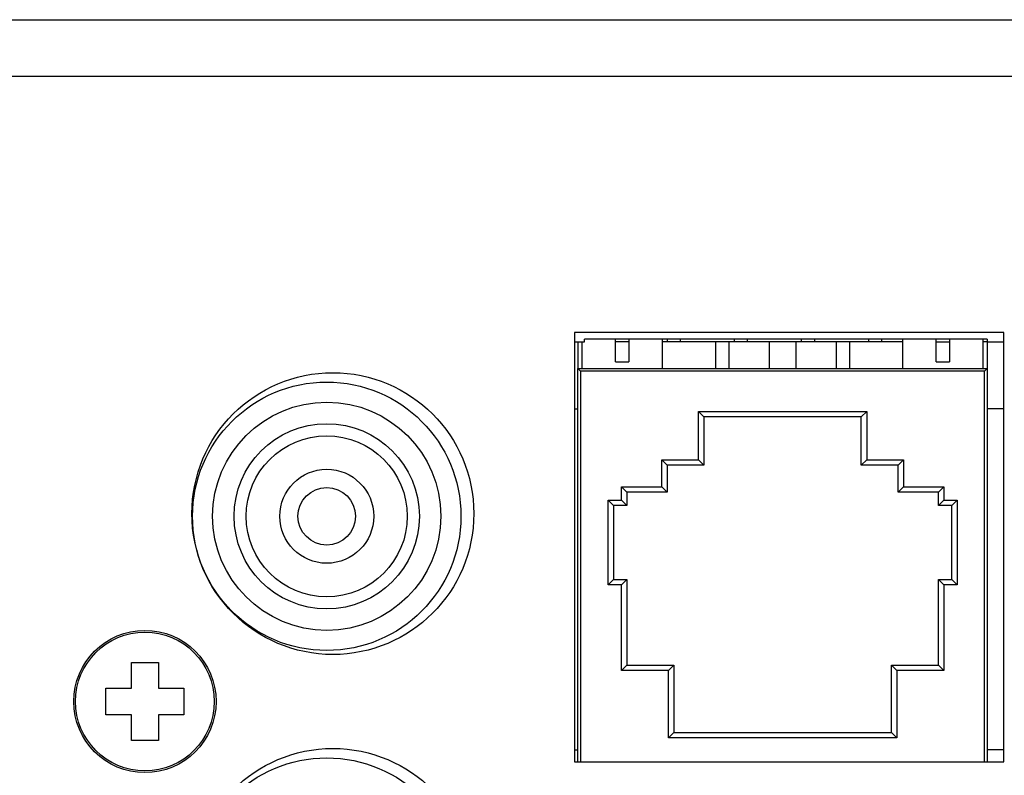
# Model space of a CAD drawing. Units: millimetres. Extents: x 5 to 1169, y 20 to 821.
# Drawn here: x 312 to 349, y 159 to 187 of the extents above; entities that cross this region are included whole.
import ezdxf

# ---------------------------------------------------------------- set-up
doc = ezdxf.new("R2010")
doc.units = ezdxf.units.MM
doc.layers.add('Default', color=7, linetype='Continuous')
doc.layers.add('DV4_Default', color=7, linetype='Continuous')

# ---------------------------------------------------------------- blocks, each defined once
blk = doc.blocks.new('SE3')
at = {"layer": 'DV4_Default', "color": 7, "linetype": 'Continuous'}
for p, q in [((208.724, 186.697), (416.224, 186.697)), ((333.101, 175.047), (333.101, 159.047)), ((349.101, 175.047), (333.101, 175.047)), ((349.101, 159.047), (349.101, 175.047)), ((333.101, 174.697), (333.476, 174.697)), ((333.226, 174.697), (333.226, 173.697)), ((333.376, 174.697), (333.376, 173.697)), ((333.476, 174.697), (333.476, 174.797)), ((348.476, 174.797), (333.476, 174.797)), ((334.626, 173.947), (334.626, 174.797)), ((335.126, 174.697), (334.626, 174.697)), ((335.126, 174.797), (335.126, 173.947)), ((336.376, 173.697), (336.376, 174.797)), ((338.351, 174.697), (336.376, 174.697)), ((336.551, 174.797), (336.551, 174.697)), ((337.051, 174.697), (337.051, 174.797)), ((338.851, 174.697), (338.351, 174.697)), ((338.351, 174.697), (338.351, 173.697)), ((340.351, 174.697), (338.851, 174.697)), ((338.851, 174.697), (338.851, 173.697)), ((339.051, 174.797), (339.051, 174.697)), ((339.551, 174.697), (339.551, 174.797)), ((341.351, 174.697), (340.351, 174.697)), ((340.351, 174.697), (340.351, 173.697)), ((341.351, 174.697), (341.351, 173.697)), ((342.851, 174.697), (341.351, 174.697)), ((341.551, 174.797), (341.551, 174.697)), ((342.051, 174.697), (342.051, 174.797)), ((343.351, 174.697), (342.851, 174.697)), ((342.851, 174.697), (342.851, 173.697)), ((343.351, 174.697), (343.351, 173.697)), ((345.326, 174.697), (343.351, 174.697)), ((344.051, 174.797), (344.051, 174.697)), ((344.551, 174.697), (344.551, 174.797)), ((345.326, 174.797), (345.326, 173.697)), ((346.576, 173.947), (346.576, 174.797)), ((346.576, 174.697), (347.076, 174.697)), ((347.076, 174.797), (347.076, 173.947)), ((348.326, 173.697), (348.326, 174.797)), ((348.476, 174.697), (348.326, 174.697)), ((348.476, 174.797), (348.476, 174.697)), ((348.476, 174.697), (348.476, 173.697)), ((348.476, 174.697), (349.101, 174.697)), ((334.626, 173.947), (335.126, 173.947)), ((346.576, 173.947), (347.076, 173.947)), ((333.226, 159.047), (333.226, 173.697)), ((333.226, 173.697), (348.476, 173.697)), ((333.326, 173.597), (333.226, 173.697)), ((348.376, 173.597), (348.476, 173.697)), ((348.476, 173.697), (348.476, 159.047)), ((333.101, 172.197), (333.226, 172.197)), ((337.926, 171.897), (337.726, 172.097)), ((343.786, 171.897), (343.986, 172.097)), ((349.101, 172.197), (348.476, 172.197)), ((337.926, 171.897), (337.926, 170.097)), ((343.786, 171.897), (337.926, 171.897)), ((343.786, 170.097), (343.786, 171.897)), ((336.551, 170.097), (336.351, 170.297)), ((337.926, 170.097), (337.726, 170.297)), ((343.986, 170.297), (343.786, 170.097)), ((345.361, 170.297), (345.161, 170.097)), ((336.551, 170.097), (336.551, 169.097)), ((337.926, 170.097), (336.551, 170.097)), ((345.161, 170.097), (343.786, 170.097)), ((345.161, 169.097), (345.161, 170.097)), ((335.051, 169.097), (334.851, 169.297)), ((335.051, 169.097), (335.051, 168.597)), ((336.551, 169.097), (335.051, 169.097)), ((336.551, 169.097), (336.351, 169.297)), ((345.361, 169.297), (345.161, 169.097)), ((346.661, 169.097), (345.161, 169.097)), ((346.861, 169.297), (346.661, 169.097)), ((346.661, 168.597), (346.661, 169.097)), ((334.551, 168.597), (334.351, 168.797)), ((335.051, 168.597), (334.851, 168.797)), ((346.861, 168.797), (346.661, 168.597)), ((347.361, 168.797), (347.161, 168.597)), ((334.551, 168.597), (334.551, 165.847)), ((335.051, 168.597), (334.551, 168.597)), ((347.161, 168.597), (346.661, 168.597)), ((347.161, 165.847), (347.161, 168.597)), ((334.551, 165.847), (334.351, 165.647)), ((334.551, 165.847), (335.051, 165.847)), ((335.051, 165.847), (334.851, 165.647)), ((335.051, 165.847), (335.051, 162.647)), ((346.661, 162.647), (346.661, 165.847)), ((346.661, 165.847), (347.161, 165.847)), ((346.861, 165.647), (346.661, 165.847)), ((347.361, 165.647), (347.161, 165.847)), ((316.601, 161.797), (316.601, 162.747)), ((316.601, 162.747), (317.601, 162.747)), ((317.601, 162.747), (317.601, 161.797)), ((335.051, 162.647), (334.851, 162.447)), ((335.051, 162.647), (336.801, 162.647)), ((336.801, 162.647), (336.601, 162.447)), ((336.801, 162.647), (336.801, 160.147)), ((344.911, 160.147), (344.911, 162.647)), ((344.911, 162.647), (346.661, 162.647)), ((345.111, 162.447), (344.911, 162.647)), ((346.861, 162.447), (346.661, 162.647)), ((315.651, 160.797), (315.651, 161.797)), ((315.651, 161.797), (316.601, 161.797)), ((317.601, 161.797), (318.551, 161.797)), ((318.551, 161.797), (318.551, 160.797)), ((316.601, 160.797), (315.651, 160.797)), ((316.601, 159.847), (316.601, 160.797)), ((318.551, 160.797), (317.601, 160.797)), ((317.601, 160.797), (317.601, 159.847)), ((336.601, 159.947), (336.801, 160.147)), ((336.801, 160.147), (344.911, 160.147)), ((345.111, 159.947), (344.911, 160.147)), ((317.601, 159.847), (316.601, 159.847)), ((333.101, 159.497), (333.226, 159.497)), ((349.101, 159.497), (348.476, 159.497)), ((333.101, 159.047), (349.101, 159.047))]:
    blk.add_line(p, q, dxfattribs=at)
at = {"layer": 'DV4_Default', "color": 7}
for p, q in [((210.824, 184.597), (414.124, 184.597)), ((333.326, 173.597), (333.326, 159.047)), ((348.376, 173.597), (333.326, 173.597)), ((348.376, 159.047), (348.376, 173.597)), ((337.726, 172.097), (343.986, 172.097)), ((337.726, 170.297), (337.726, 172.097)), ((343.986, 172.097), (343.986, 170.297)), ((336.351, 170.297), (337.726, 170.297)), ((336.351, 169.297), (336.351, 170.297)), ((343.986, 170.297), (345.361, 170.297)), ((345.361, 170.297), (345.361, 169.297)), ((334.851, 169.297), (336.351, 169.297)), ((334.851, 168.797), (334.851, 169.297)), ((345.361, 169.297), (346.861, 169.297)), ((346.861, 169.297), (346.861, 168.797)), ((334.351, 168.797), (334.851, 168.797)), ((334.351, 165.647), (334.351, 168.797)), ((346.861, 168.797), (347.361, 168.797)), ((347.361, 168.797), (347.361, 165.647)), ((334.851, 165.647), (334.351, 165.647)), ((334.851, 162.447), (334.851, 165.647)), ((347.361, 165.647), (346.861, 165.647)), ((346.861, 165.647), (346.861, 162.447)), ((336.601, 162.447), (334.851, 162.447)), ((336.601, 159.947), (336.601, 162.447)), ((346.861, 162.447), (345.111, 162.447)), ((345.111, 162.447), (345.111, 159.947)), ((345.111, 159.947), (336.601, 159.947))]:
    blk.add_line(p, q, dxfattribs=at)
at = {"layer": 'DV4_Default', "color": 7, "linetype": 'Continuous'}
for centre, radius in [((324.101, 168.297), 5.25), ((323.874, 168.197), 5), ((323.874, 168.197), 4.25), ((323.874, 168.197), 3), ((323.874, 168.197), 1.75), ((323.874, 168.197), 1.071), ((317.101, 161.297), 2.65), ((324.101, 154.297), 5.25), ((323.874, 154.197), 5)]:
    blk.add_circle(centre, radius, dxfattribs=at)
at = {"layer": 'DV4_Default', "color": 7}
for centre, radius in [((323.874, 168.197), 3.45), ((317.101, 161.297), 2.585)]:
    blk.add_circle(centre, radius, dxfattribs=at)

msp = doc.modelspace()

# ---------------------------------------------------------------- block references
at = {"layer": 'Default'}
msp.add_blockref('SE3', (0, 0), dxfattribs=at)

doc.saveas('drawing.dxf')
